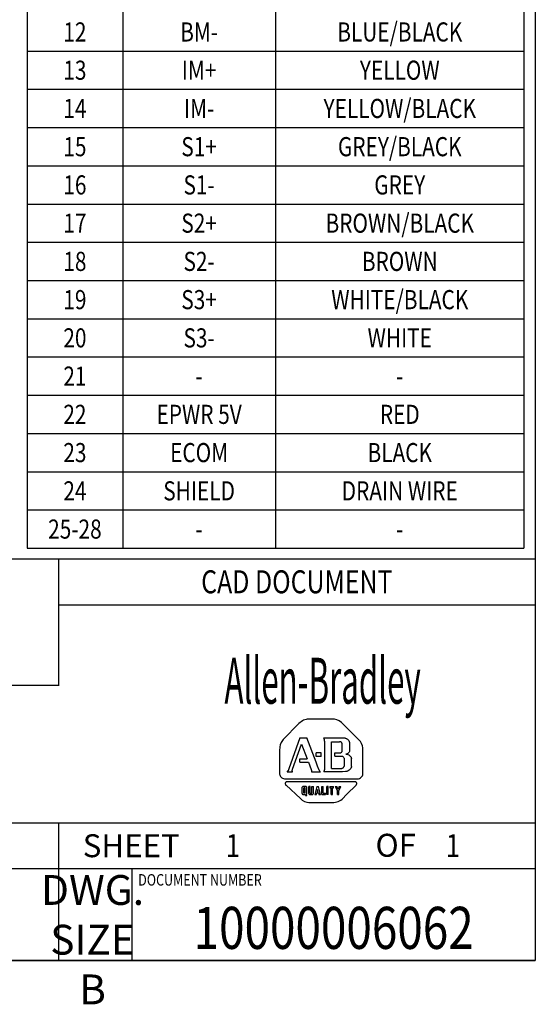
# Model space of a CAD drawing. Units: inches. Extents: x 1.2 to 15.8, y 0.3 to 10.5.
# Drawn here: x 13.1 to 15.8, y 0.3 to 5.4 of the extents above; entities that cross this region are included whole.
import ezdxf
from ezdxf.enums import TextEntityAlignment as Align

# ---------------------------------------------------------------- set-up
doc = ezdxf.new("R2010")
doc.units = ezdxf.units.IN
doc.header["$LTSCALE"] = 0.935
doc.header["$MEASUREMENT"] = 0
doc.layers.get('0').update_dxf_attribs({"linetype": 'CONTINUOUS'})
doc.layers.add('8_ALL_NOTES_BALLOONS_SYMBOLS_GT', color=7, linetype='CONTINUOUS')
doc.styles.get("Standard").update_dxf_attribs({"font": 'txt', "width": 0.8})
doc.styles.add('TEXTSTYLE_1', font='txt')
doc.styles.add('TEXTSTYLE_3', font='txt')

msp = doc.modelspace()

# ---------------------------------------------------------------- linework, layer by layer
at = {"color": 2, "linetype": 'Continuous'}
for p, q in [((13.09075, 6.9558), (13.09075, 2.6558)), ((15.69075, 6.9558), (15.69075, 2.6558)), ((13.59075, 6.4558), (13.59075, 2.6558)), ((14.39075, 6.4558), (14.39075, 2.6558)), ((13.09075, 5.2558), (15.69075, 5.2558)), ((13.09075, 5.0558), (15.69075, 5.0558)), ((13.09075, 4.8558), (15.69075, 4.8558)), ((13.09075, 4.6558), (15.69075, 4.6558)), ((13.09075, 4.4558), (15.69075, 4.4558)), ((13.09075, 4.2558), (15.69075, 4.2558)), ((13.09075, 4.0558), (15.69075, 4.0558)), ((13.09075, 3.8558), (15.69075, 3.8558)), ((13.09075, 3.6558), (15.69075, 3.6558)), ((13.09075, 3.4558), (15.69075, 3.4558)), ((13.09075, 3.2558), (15.69075, 3.2558)), ((13.09075, 3.0558), (15.69075, 3.0558)), ((13.09075, 2.8558), (15.69075, 2.8558)), ((13.09075, 2.6558), (15.69075, 2.6558)), ((7.20608, 2.60003), (15.75008, 2.60003)), ((13.25552, 2.60003), (13.25552, 1.94003)), ((15.75008, 2.60003), (15.75008, 0.50003)), ((13.25552, 2.36003), (15.75008, 2.36003)), ((10.08752, 1.94003), (13.25552, 1.94003)), ((14.53097, 1.75229), (14.52482, 1.74845)), ((14.53724, 1.75549), (14.53097, 1.75229)), ((14.54364, 1.75804), (14.53724, 1.75549)), ((14.5502, 1.75995), (14.54364, 1.75804)), ((14.55692, 1.76122), (14.5502, 1.75995)), ((14.5638, 1.76187), (14.55692, 1.76122)), ((14.56767, 1.76187), (14.5638, 1.76187)), ((14.60931, 1.76187), (14.56767, 1.76187)), ((14.62916, 1.76187), (14.60931, 1.76187)), ((14.649, 1.76187), (14.62916, 1.76187)), ((14.66889, 1.76187), (14.649, 1.76187)), ((14.68902, 1.76186), (14.66889, 1.76187)), ((14.69992, 1.76075), (14.68902, 1.76186)), ((14.7112, 1.75768), (14.69992, 1.76075)), ((14.72301, 1.75225), (14.7112, 1.75768)), ((14.73577, 1.7436), (14.72301, 1.75225)), ((14.51288, 1.73881), (14.43121, 1.65522)), ((14.5188, 1.74396), (14.51288, 1.73881)), ((14.52482, 1.74845), (14.5188, 1.74396)), ((14.83184, 1.64851), (14.73577, 1.7436)), ((14.43121, 1.65522), (14.42034, 1.6389)), ((14.5172, 1.66338), (14.46003, 1.50151)), ((14.5172, 1.66338), (14.5537, 1.66338)), ((14.6027, 1.53694), (14.5537, 1.66338)), ((14.75499, 1.66236), (14.6421, 1.66236)), ((14.6427, 1.6616), (14.6421, 1.66236)), ((14.64433, 1.65893), (14.6427, 1.6616)), ((14.64528, 1.65685), (14.64433, 1.65893)), ((14.64609, 1.65458), (14.64528, 1.65685)), ((14.64677, 1.65215), (14.64609, 1.65458)), ((14.6473, 1.64958), (14.64677, 1.65215)), ((14.64767, 1.64691), (14.6473, 1.64958)), ((14.75499, 1.66236), (14.75723, 1.66194)), ((14.75723, 1.66194), (14.75944, 1.66128)), ((14.75944, 1.66128), (14.76159, 1.6604)), ((14.76159, 1.6604), (14.76368, 1.65931)), ((14.76368, 1.65931), (14.76759, 1.65655)), ((14.76759, 1.65655), (14.77108, 1.65315)), ((14.77108, 1.65315), (14.77402, 1.64922)), ((14.77402, 1.64922), (14.77632, 1.64489)), ((14.8347, 1.64487), (14.83184, 1.64851)), ((14.412, 1.59644), (14.41199, 1.4746)), ((14.41268, 1.61766), (14.412, 1.59644)), ((14.41527, 1.62773), (14.41268, 1.61766)), ((14.42034, 1.6389), (14.41527, 1.62773)), ((14.47925, 1.50007), (14.52634, 1.63073)), ((14.52634, 1.63073), (14.55611, 1.55386)), ((14.64787, 1.64418), (14.64767, 1.64691)), ((14.64787, 1.53479), (14.64787, 1.64418)), ((14.68437, 1.64369), (14.72616, 1.64369)), ((14.68437, 1.5044), (14.68437, 1.64369)), ((14.729, 1.64334), (14.72616, 1.64369)), ((14.73154, 1.64265), (14.729, 1.64334)), ((14.73377, 1.64163), (14.73154, 1.64265)), ((14.73477, 1.64101), (14.73377, 1.64163)), ((14.73567, 1.6403), (14.73477, 1.64101)), ((14.73649, 1.63953), (14.73567, 1.6403)), ((14.73722, 1.63868), (14.73649, 1.63953)), ((14.73786, 1.63776), (14.73722, 1.63868)), ((14.73841, 1.63677), (14.73786, 1.63776)), ((14.73886, 1.63572), (14.73841, 1.63677)), ((14.73921, 1.6346), (14.73886, 1.63572)), ((14.73946, 1.63342), (14.73921, 1.6346)), ((14.73961, 1.63218), (14.73946, 1.63342)), ((14.73961, 1.59565), (14.73961, 1.63218)), ((14.77632, 1.64489), (14.77785, 1.64028)), ((14.77785, 1.64028), (14.7783, 1.63791)), ((14.77843, 1.59699), (14.778, 1.59474)), ((14.7783, 1.63791), (14.77852, 1.63552)), ((14.77852, 1.59995), (14.77843, 1.59699)), ((14.77852, 1.63552), (14.77852, 1.62107)), ((14.77852, 1.62107), (14.77852, 1.61385)), ((14.77852, 1.61385), (14.77852, 1.59995)), ((14.84111, 1.63435), (14.8347, 1.64487)), ((14.84569, 1.62285), (14.84111, 1.63435)), ((14.84789, 1.61225), (14.84569, 1.62285)), ((14.84817, 1.59899), (14.84789, 1.61225)), ((14.84817, 1.5791), (14.84817, 1.59899)), ((14.5172, 1.55386), (14.55611, 1.55386)), ((14.5172, 1.5361), (14.5172, 1.55386)), ((14.62913, 1.58461), (14.60319, 1.58461)), ((14.60319, 1.56683), (14.60319, 1.58461)), ((14.62913, 1.56683), (14.60319, 1.56683)), ((14.62913, 1.56683), (14.62913, 1.58461)), ((14.70119, 1.58508), (14.72856, 1.58508)), ((14.70119, 1.56732), (14.70119, 1.58508)), ((14.70119, 1.56732), (14.73722, 1.56732)), ((14.72856, 1.58508), (14.73078, 1.58548)), ((14.73078, 1.58548), (14.73281, 1.5862)), ((14.73281, 1.5862), (14.73464, 1.5872)), ((14.73464, 1.5872), (14.73622, 1.58847)), ((14.73622, 1.58847), (14.73692, 1.5892)), ((14.73692, 1.5892), (14.73754, 1.58998)), ((14.73925, 1.56688), (14.73722, 1.56732)), ((14.73754, 1.58998), (14.73809, 1.59081)), ((14.73809, 1.59081), (14.73857, 1.5917)), ((14.73857, 1.5917), (14.73896, 1.59263)), ((14.73896, 1.59263), (14.73927, 1.5936)), ((14.74211, 1.56576), (14.73925, 1.56688)), ((14.73927, 1.5936), (14.73949, 1.59461)), ((14.73949, 1.59461), (14.73961, 1.59565)), ((14.74429, 1.56438), (14.74211, 1.56576)), ((14.74692, 1.56225), (14.74429, 1.56438)), ((14.74867, 1.56006), (14.74692, 1.56225)), ((14.75012, 1.5577), (14.74867, 1.56006)), ((14.75087, 1.5555), (14.75012, 1.5577)), ((14.75111, 1.55409), (14.75087, 1.5555)), ((14.75114, 1.5486), (14.75111, 1.55409)), ((14.75114, 1.53064), (14.75114, 1.5486)), ((14.76185, 1.57907), (14.75883, 1.57837)), ((14.75883, 1.57837), (14.76135, 1.57824)), ((14.76135, 1.57824), (14.76388, 1.57787)), ((14.7661, 1.58076), (14.76185, 1.57907)), ((14.76388, 1.57787), (14.76885, 1.57645)), ((14.76921, 1.58273), (14.7661, 1.58076)), ((14.76885, 1.57645), (14.7736, 1.57425)), ((14.7728, 1.58571), (14.76921, 1.58273)), ((14.77517, 1.58874), (14.7728, 1.58571)), ((14.7736, 1.57425), (14.77794, 1.57138)), ((14.77714, 1.59212), (14.77517, 1.58874)), ((14.778, 1.59474), (14.77714, 1.59212)), ((14.77794, 1.57138), (14.78173, 1.56798)), ((14.78173, 1.56798), (14.7848, 1.56416)), ((14.7848, 1.56416), (14.78602, 1.56213)), ((14.78602, 1.56213), (14.78699, 1.56005)), ((14.78699, 1.56005), (14.7877, 1.55792)), ((14.7877, 1.55792), (14.78813, 1.55578)), ((14.78813, 1.5135), (14.78813, 1.55578)), ((14.84817, 1.55922), (14.84817, 1.5791)), ((14.84817, 1.53931), (14.84817, 1.55922)), ((14.45744, 1.49378), (14.45645, 1.49199)), ((14.45822, 1.49566), (14.45744, 1.49378)), ((14.45884, 1.49758), (14.45822, 1.49566)), ((14.4594, 1.49961), (14.45884, 1.49758)), ((14.46003, 1.50151), (14.4594, 1.49961)), ((14.47846, 1.49283), (14.47852, 1.49443)), ((14.47852, 1.49443), (14.47864, 1.49599)), ((14.47864, 1.49599), (14.47882, 1.49756)), ((14.47882, 1.49756), (14.47907, 1.49914)), ((14.47907, 1.49914), (14.47925, 1.50007)), ((14.5172, 1.5361), (14.56235, 1.5361)), ((14.56235, 1.5361), (14.57677, 1.49862)), ((14.57677, 1.49862), (14.57723, 1.49723)), ((14.57723, 1.49723), (14.57767, 1.49586)), ((14.57767, 1.49586), (14.57808, 1.49451)), ((14.57808, 1.49451), (14.57843, 1.49314)), ((14.61087, 1.51586), (14.6027, 1.53694)), ((14.61904, 1.49479), (14.61087, 1.51586)), ((14.62014, 1.49283), (14.61904, 1.49479)), ((14.64611, 1.49182), (14.64754, 1.49635)), ((14.64754, 1.49635), (14.64781, 1.49799)), ((14.64781, 1.49799), (14.64785, 1.49858)), ((14.64785, 1.4986), (14.64785, 1.4986)), ((14.64785, 1.4986), (14.64786, 1.49854)), ((14.64785, 1.49858), (14.64785, 1.4986)), ((14.64785, 1.4986), (14.64785, 1.4986)), ((14.64786, 1.49854), (14.64787, 1.51663)), ((14.64786, 1.49854), (14.64786, 1.49854)), ((14.64786, 1.49854), (14.64786, 1.49854)), ((14.64787, 1.51663), (14.64787, 1.53479)), ((14.68437, 1.5044), (14.73769, 1.5044)), ((14.73769, 1.5044), (14.73966, 1.50484)), ((14.73966, 1.50484), (14.74175, 1.50572)), ((14.74175, 1.50572), (14.74369, 1.50684)), ((14.74369, 1.50684), (14.74551, 1.50818)), ((14.74551, 1.50818), (14.74717, 1.50973)), ((14.74717, 1.50973), (14.7486, 1.51144)), ((14.7486, 1.51144), (14.74979, 1.51341)), ((14.74979, 1.51341), (14.75062, 1.51545)), ((14.75062, 1.51545), (14.75105, 1.51741)), ((14.75105, 1.51741), (14.75114, 1.51832)), ((14.75114, 1.52448), (14.75114, 1.53064)), ((14.75114, 1.51832), (14.75114, 1.52448)), ((14.77593, 1.49468), (14.77009, 1.49102)), ((14.78113, 1.49934), (14.77593, 1.49468)), ((14.78489, 1.50421), (14.78113, 1.49934)), ((14.78707, 1.50858), (14.78489, 1.50421)), ((14.7878, 1.51105), (14.78707, 1.50858)), ((14.78813, 1.5135), (14.7878, 1.51105)), ((14.84817, 1.51941), (14.84817, 1.53931)), ((14.84817, 1.47654), (14.84817, 1.51941)), ((14.41199, 1.4746), (14.41313, 1.46958)), ((14.41313, 1.46958), (14.41488, 1.46505)), ((14.41488, 1.46505), (14.41724, 1.46103)), ((14.41724, 1.46103), (14.42017, 1.45755)), ((14.42017, 1.45755), (14.42363, 1.45464)), ((14.42363, 1.45464), (14.42761, 1.45233)), ((14.42761, 1.45233), (14.43206, 1.45065)), ((14.43206, 1.45065), (14.43697, 1.44963)), ((14.43697, 1.44963), (14.67868, 1.44963)), ((14.45228, 1.48755), (14.45091, 1.48662)), ((14.45091, 1.48662), (14.47877, 1.48662)), ((14.45388, 1.48889), (14.45228, 1.48755)), ((14.45526, 1.49037), (14.45388, 1.48889)), ((14.45645, 1.49199), (14.45526, 1.49037)), ((14.47846, 1.49126), (14.47846, 1.49283)), ((14.47851, 1.4897), (14.47846, 1.49126)), ((14.47861, 1.48816), (14.47851, 1.4897)), ((14.47877, 1.48662), (14.47861, 1.48816)), ((14.57838, 1.48727), (14.5782, 1.48662)), ((14.5782, 1.48662), (14.62528, 1.48662)), ((14.57865, 1.48878), (14.57838, 1.48727)), ((14.57843, 1.49314), (14.57866, 1.49175)), ((14.57872, 1.49033), (14.57865, 1.48878)), ((14.57866, 1.49175), (14.57872, 1.49033)), ((14.6211, 1.49121), (14.62014, 1.49283)), ((14.62194, 1.48988), (14.6211, 1.49121)), ((14.62304, 1.48839), (14.62194, 1.48988)), ((14.62402, 1.48738), (14.62304, 1.48839)), ((14.62465, 1.48693), (14.62402, 1.48738)), ((14.62528, 1.48662), (14.62465, 1.48693)), ((14.64353, 1.48662), (14.64611, 1.49182)), ((14.70673, 1.48662), (14.64353, 1.48662)), ((14.67868, 1.44963), (14.72675, 1.44963)), ((14.72371, 1.48662), (14.70673, 1.48662)), ((14.74064, 1.48662), (14.72371, 1.48662)), ((14.72675, 1.44963), (14.7749, 1.44963)), ((14.75752, 1.487), (14.74064, 1.48662)), ((14.76399, 1.48849), (14.75752, 1.487)), ((14.77009, 1.49102), (14.76399, 1.48849)), ((14.7749, 1.44963), (14.82225, 1.44965)), ((14.82225, 1.44965), (14.82535, 1.45006)), ((14.82535, 1.45006), (14.8301, 1.45157)), ((14.8301, 1.45157), (14.8348, 1.45414)), ((14.8348, 1.45414), (14.83891, 1.45746)), ((14.83891, 1.45746), (14.8424, 1.46145)), ((14.8424, 1.46145), (14.84508, 1.46586)), ((14.84508, 1.46586), (14.84706, 1.47095)), ((14.84706, 1.47095), (14.84817, 1.47654)), ((14.44149, 1.42748), (14.44129, 1.42581)), ((14.44129, 1.42581), (14.44137, 1.42406)), ((14.44137, 1.42406), (14.44168, 1.42254)), ((14.44203, 1.42918), (14.44149, 1.42748)), ((14.44168, 1.42254), (14.44255, 1.42039)), ((14.44286, 1.43059), (14.44203, 1.42918)), ((14.44255, 1.42039), (14.44361, 1.41876)), ((14.4441, 1.43198), (14.44286, 1.43059)), ((14.44361, 1.41876), (14.44509, 1.41716)), ((14.44564, 1.43302), (14.4441, 1.43198)), ((14.44509, 1.41716), (14.44659, 1.41599)), ((14.44753, 1.43381), (14.44564, 1.43302)), ((14.44659, 1.41599), (14.52152, 1.34586)), ((14.44987, 1.43424), (14.44753, 1.43381)), ((14.45235, 1.43425), (14.44987, 1.43424)), ((14.67946, 1.43425), (14.45235, 1.43425)), ((14.52899, 1.4031), (14.52898, 1.399)), ((14.52898, 1.399), (14.52898, 1.39494)), ((14.52898, 1.39494), (14.52898, 1.39088)), ((14.52898, 1.39088), (14.52898, 1.38683)), ((14.5291, 1.4039), (14.52899, 1.4031)), ((14.52947, 1.40513), (14.5291, 1.4039)), ((14.53005, 1.40614), (14.52947, 1.40513)), ((14.53096, 1.40731), (14.53005, 1.40614)), ((14.53199, 1.40812), (14.53096, 1.40731)), ((14.53296, 1.40871), (14.53199, 1.40812)), ((14.5332, 1.40882), (14.53296, 1.40871)), ((14.53443, 1.40918), (14.5332, 1.40882)), ((14.53532, 1.40926), (14.53443, 1.40918)), ((14.53734, 1.40926), (14.53532, 1.40926)), ((14.54004, 1.40926), (14.53734, 1.40926)), ((14.54524, 1.40177), (14.53832, 1.40177)), ((14.53832, 1.37489), (14.53832, 1.40177)), ((14.54274, 1.40926), (14.54004, 1.40926)), ((14.54521, 1.40926), (14.54274, 1.40926)), ((14.54757, 1.40926), (14.54521, 1.40926)), ((14.54524, 1.37489), (14.54524, 1.40177)), ((14.54998, 1.40925), (14.54757, 1.40926)), ((14.55054, 1.40915), (14.54998, 1.40925)), ((14.55148, 1.40879), (14.55054, 1.40915)), ((14.55226, 1.40826), (14.55148, 1.40879)), ((14.55303, 1.40759), (14.55226, 1.40826)), ((14.55326, 1.40736), (14.55303, 1.40759)), ((14.55393, 1.40639), (14.55326, 1.40736)), ((14.55449, 1.40534), (14.55393, 1.40639)), ((14.5548, 1.40421), (14.55449, 1.40534)), ((14.55488, 1.40338), (14.5548, 1.40421)), ((14.55483, 1.40282), (14.55488, 1.40338)), ((14.55483, 1.37423), (14.55483, 1.40282)), ((14.572, 1.40926), (14.56509, 1.40916)), ((14.56509, 1.37235), (14.56509, 1.40916)), ((14.572, 1.37454), (14.572, 1.40926)), ((14.58145, 1.40916), (14.58873, 1.40916)), ((14.58145, 1.37454), (14.58145, 1.40916)), ((14.58873, 1.40665), (14.58873, 1.40916)), ((14.58873, 1.38927), (14.58873, 1.40665)), ((14.60642, 1.40916), (14.59689, 1.36796)), ((14.60642, 1.40916), (14.61596, 1.40916)), ((14.61105, 1.39326), (14.60882, 1.38153)), ((14.6135, 1.38153), (14.61105, 1.39326)), ((14.62578, 1.36785), (14.61596, 1.40916)), ((14.63312, 1.40919), (14.64046, 1.40919)), ((14.63312, 1.36799), (14.63312, 1.40919)), ((14.64046, 1.37463), (14.64046, 1.40919)), ((14.66629, 1.40916), (14.65915, 1.40916)), ((14.65915, 1.36796), (14.65915, 1.40916)), ((14.66629, 1.36796), (14.66629, 1.40916)), ((14.67517, 1.40926), (14.69416, 1.40926)), ((14.67517, 1.40926), (14.6753, 1.40306)), ((14.6753, 1.40306), (14.68115, 1.40306)), ((14.72241, 1.43425), (14.67946, 1.43425)), ((14.68115, 1.36796), (14.68115, 1.40306)), ((14.68831, 1.40306), (14.69416, 1.40306)), ((14.68831, 1.36796), (14.68831, 1.40306)), ((14.69416, 1.40306), (14.69416, 1.40926)), ((14.70332, 1.40916), (14.71137, 1.40916)), ((14.70332, 1.40916), (14.71455, 1.38746)), ((14.71805, 1.39453), (14.71137, 1.40916)), ((14.72412, 1.40916), (14.71805, 1.39453)), ((14.72144, 1.38746), (14.73218, 1.40916)), ((14.76541, 1.43425), (14.72241, 1.43425)), ((14.72412, 1.40916), (14.73218, 1.40916)), ((14.76422, 1.36854), (14.81262, 1.41695)), ((14.80785, 1.43423), (14.76541, 1.43425)), ((14.80943, 1.43396), (14.80785, 1.43423)), ((14.81068, 1.43356), (14.80943, 1.43396)), ((14.81204, 1.43282), (14.81068, 1.43356)), ((14.8133, 1.43177), (14.81204, 1.43282)), ((14.81262, 1.41695), (14.81392, 1.41914)), ((14.81419, 1.43056), (14.8133, 1.43177)), ((14.81392, 1.41914), (14.81484, 1.4215)), ((14.81486, 1.42916), (14.81419, 1.43056)), ((14.81484, 1.4215), (14.81535, 1.42393)), ((14.8152, 1.42795), (14.81486, 1.42916)), ((14.81543, 1.42616), (14.8152, 1.42795)), ((14.81535, 1.42393), (14.81543, 1.42616)), ((14.52152, 1.34586), (14.5298, 1.33872)), ((14.52898, 1.38683), (14.52898, 1.38267)), ((14.52898, 1.38267), (14.52898, 1.37807)), ((14.52898, 1.37807), (14.52898, 1.37478)), ((14.52898, 1.37478), (14.52923, 1.37311)), ((14.52923, 1.37311), (14.52955, 1.372)), ((14.52955, 1.372), (14.53006, 1.37088)), ((14.53006, 1.37088), (14.53068, 1.36991)), ((14.53068, 1.36991), (14.53153, 1.36904)), ((14.53153, 1.36904), (14.53232, 1.36848)), ((14.53232, 1.36848), (14.53317, 1.36814)), ((14.53317, 1.36814), (14.53374, 1.36801)), ((14.53374, 1.36801), (14.53572, 1.36796)), ((14.53572, 1.36796), (14.53983, 1.36796)), ((14.54524, 1.37489), (14.53832, 1.37489)), ((14.53983, 1.36796), (14.5441, 1.36796)), ((14.5441, 1.36796), (14.54474, 1.36685)), ((14.54474, 1.36685), (14.54539, 1.36586)), ((14.54539, 1.36586), (14.54605, 1.36499)), ((14.54605, 1.36499), (14.54674, 1.36423)), ((14.54674, 1.36423), (14.54747, 1.36357)), ((14.54747, 1.36357), (14.54824, 1.363)), ((14.54824, 1.363), (14.54906, 1.36251)), ((14.54906, 1.36251), (14.54995, 1.3621)), ((14.54995, 1.3621), (14.55458, 1.3621)), ((14.55068, 1.36796), (14.55109, 1.368)), ((14.55102, 1.36719), (14.55068, 1.36796)), ((14.5514, 1.3665), (14.55102, 1.36719)), ((14.55109, 1.368), (14.5515, 1.36811)), ((14.55181, 1.3659), (14.5514, 1.3665)), ((14.5515, 1.36811), (14.5519, 1.36828)), ((14.55227, 1.36538), (14.55181, 1.3659)), ((14.5519, 1.36828), (14.55229, 1.3685)), ((14.55277, 1.36494), (14.55227, 1.36538)), ((14.55229, 1.3685), (14.55266, 1.36879)), ((14.55266, 1.36879), (14.55302, 1.36912)), ((14.55331, 1.36458), (14.55277, 1.36494)), ((14.55302, 1.36912), (14.55335, 1.3695)), ((14.55392, 1.36428), (14.55331, 1.36458)), ((14.55335, 1.3695), (14.55394, 1.37038)), ((14.55458, 1.36405), (14.55392, 1.36428)), ((14.55394, 1.37038), (14.5544, 1.37139)), ((14.5544, 1.37139), (14.55471, 1.37249)), ((14.55458, 1.3621), (14.55458, 1.36405)), ((14.55471, 1.37249), (14.55484, 1.37365)), ((14.55484, 1.37365), (14.55483, 1.37423)), ((14.56509, 1.37235), (14.56534, 1.37132)), ((14.56534, 1.37132), (14.56563, 1.37058)), ((14.56563, 1.37058), (14.56606, 1.36983)), ((14.56606, 1.36983), (14.56654, 1.36921)), ((14.56654, 1.36921), (14.56718, 1.36865)), ((14.56718, 1.36865), (14.56779, 1.36829)), ((14.56779, 1.36829), (14.56846, 1.36806)), ((14.56846, 1.36806), (14.569, 1.36797)), ((14.569, 1.36797), (14.57446, 1.36796)), ((14.572, 1.37454), (14.58145, 1.37454)), ((14.57446, 1.36796), (14.57992, 1.36796)), ((14.57992, 1.36796), (14.58437, 1.36798)), ((14.58437, 1.36798), (14.58492, 1.36807)), ((14.58492, 1.36807), (14.58573, 1.36835)), ((14.58573, 1.36835), (14.5859, 1.36845)), ((14.5859, 1.36845), (14.58659, 1.36893)), ((14.58659, 1.36893), (14.58732, 1.36962)), ((14.58732, 1.36962), (14.58796, 1.37062)), ((14.58796, 1.37062), (14.58838, 1.3715)), ((14.58838, 1.3715), (14.58865, 1.3726)), ((14.58865, 1.3726), (14.58873, 1.37814)), ((14.58873, 1.38371), (14.58873, 1.38927)), ((14.58873, 1.37814), (14.58873, 1.38371)), ((14.59689, 1.36796), (14.60421, 1.36796)), ((14.60421, 1.36796), (14.60633, 1.37599)), ((14.60633, 1.37599), (14.61575, 1.37599)), ((14.60882, 1.38153), (14.6135, 1.38153)), ((14.61575, 1.37599), (14.61781, 1.36785)), ((14.61781, 1.36785), (14.62578, 1.36785)), ((14.63312, 1.36799), (14.65128, 1.36799)), ((14.64046, 1.37463), (14.65128, 1.37463)), ((14.65128, 1.36799), (14.65128, 1.37463)), ((14.66629, 1.36796), (14.65915, 1.36796)), ((14.68115, 1.36796), (14.68831, 1.36796)), ((14.71455, 1.36785), (14.71455, 1.38746)), ((14.71455, 1.36785), (14.72144, 1.36796)), ((14.72144, 1.36796), (14.72144, 1.38746)), ((14.73164, 1.33823), (14.73923, 1.34365)), ((14.73923, 1.34365), (14.76422, 1.36854)), ((14.5298, 1.33872), (14.5422, 1.3317)), ((14.5422, 1.3317), (14.55522, 1.32718)), ((14.55522, 1.32718), (14.56472, 1.32573)), ((14.56472, 1.32573), (14.59984, 1.32568)), ((14.59984, 1.32568), (14.63498, 1.32568)), ((14.63498, 1.32568), (14.67011, 1.32568)), ((14.67011, 1.32568), (14.69571, 1.32591)), ((14.69571, 1.32591), (14.70397, 1.32729)), ((14.70397, 1.32729), (14.71831, 1.33177)), ((14.71831, 1.33177), (14.73164, 1.33823)), ((10.08752, 1.22003), (15.75008, 1.22003)), ((13.25552, 1.22003), (13.25552, 0.50003)), ((10.08752, 0.98003), (15.75008, 0.98003)), ((13.63952, 0.98003), (13.63952, 0.50003)), ((7.20608, 0.50003), (15.75008, 0.50003))]:
    msp.add_line(p, q, dxfattribs=at)
at = {"color": 7, "linetype": 'Continuous'}
for p, q in [((13.25424, 2.35995), (15.75008, 2.35995)), ((10.09481, 1.93998), (13.25876, 1.93998)), ((10.08649, 1.22006), (15.75008, 1.22006)), ((13.25409, 0.97995), (15.75008, 0.97995))]:
    msp.add_line(p, q, dxfattribs=at)
at = {"layer": '8_ALL_NOTES_BALLOONS_SYMBOLS_GT', "color": 7, "linetype": 'Continuous'}
for p, q in [((15.75, 10.5), (15.75, 0.5)), ((15.75, 0.5), (1.25, 0.5))]:
    msp.add_line(p, q, dxfattribs=at)

# ---------------------------------------------------------------- texts
at = {"color": 2, "linetype": 'Continuous', "width": 0.8}
for s, height, p in [('12', 0.1, (13.34075, 5.3058)), ('BLUE/BLACK', 0.1, (15.04075, 5.3058)), ('BM-', 0.1, (13.99075, 5.3058)), ('13', 0.1, (13.34075, 5.1058)), ('IM+', 0.1, (13.99075, 5.1058)), ('YELLOW', 0.1, (15.04075, 5.1058)), ('14', 0.1, (13.34075, 4.9058)), ('IM-', 0.1, (13.99075, 4.9058)), ('YELLOW/BLACK', 0.1, (15.04075, 4.9058)), ('15', 0.1, (13.34075, 4.7058)), ('S1+', 0.1, (13.99075, 4.7058)), ('GREY/BLACK', 0.1, (15.04075, 4.7058)), ('16', 0.1, (13.34075, 4.5058)), ('S1-', 0.1, (13.99075, 4.5058)), ('GREY', 0.1, (15.04075, 4.5058)), ('17', 0.1, (13.34075, 4.3058)), ('S2+', 0.1, (13.99075, 4.3058)), ('BROWN/BLACK', 0.1, (15.04075, 4.3058)), ('18', 0.1, (13.34075, 4.1058)), ('S2-', 0.1, (13.99075, 4.1058)), ('BROWN', 0.1, (15.04075, 4.1058)), ('19', 0.1, (13.34075, 3.9058)), ('S3+', 0.1, (13.99075, 3.9058)), ('WHITE/BLACK', 0.1, (15.04075, 3.9058)), ('20', 0.1, (13.34075, 3.7058)), ('S3-', 0.1, (13.99075, 3.7058)), ('WHITE', 0.1, (15.04075, 3.7058)), ('21', 0.1, (13.34075, 3.5058)), ('-', 0.1, (13.99075, 3.5058)), ('-', 0.1, (15.04075, 3.5058)), ('22', 0.1, (13.34075, 3.3058)), ('EPWR 5V', 0.1, (13.99075, 3.3058)), ('RED', 0.1, (15.04075, 3.3058)), ('23', 0.1, (13.34075, 3.1058)), ('ECOM', 0.1, (13.99075, 3.1058)), ('BLACK', 0.1, (15.04075, 3.1058)), ('24', 0.1, (13.34075, 2.9058)), ('SHIELD', 0.1, (13.99075, 2.9058)), ('DRAIN WIRE', 0.1, (15.04075, 2.9058)), ('25-28', 0.1, (13.34075, 2.7058)), ('-', 0.1, (13.99075, 2.7058)), ('-', 0.1, (15.04075, 2.7058)), ('1', 0.12, (14.16752, 1.04003)), ('1', 0.12, (15.3188, 1.04003)), ('10000006062', 0.22, (14.6948, 0.56003))]:
    msp.add_text(s, height=height, dxfattribs=at).set_placement(p, align=Align.CENTER)
at = {"color": 2, "linetype": 'Continuous', "style": 'TEXTSTYLE_3', "width": 0.797222}
msp.add_text('CAD DOCUMENT', height=0.12, dxfattribs=at).set_placement((14.50202, 2.41998), align=Align.CENTER)
at = {"color": 7, "linetype": 'Continuous', "oblique": 7, "width": 0.5}
msp.add_text('Allen-Bradley', height=0.24, dxfattribs=at).set_placement((14.63697, 1.8426), align=Align.CENTER)
at = {"color": 2, "linetype": 'Continuous'}
for s, p in [('SHEET', (13.63564, 1.0396)), ('OF', (15.01971, 1.04198))]:
    msp.add_text(s, height=0.12, dxfattribs=at).set_placement(p, align=Align.CENTER)
at = {"color": 2, "linetype": 'Continuous', "width": 0.8}
msp.add_text('DOCUMENT NUMBER', height=0.06, dxfattribs=at).set_placement((13.6719, 0.89099))
at = {"color": 2, "linetype": 'Continuous', "insert": (13.43311, 0.94623), "char_height": 0.156, "width": 0.3, "attachment_point": 2, "style": 'TEXTSTYLE_1'}
msp.add_mtext('DWG.\\PSIZE\\PB', dxfattribs=at)

doc.saveas('drawing.dxf')
